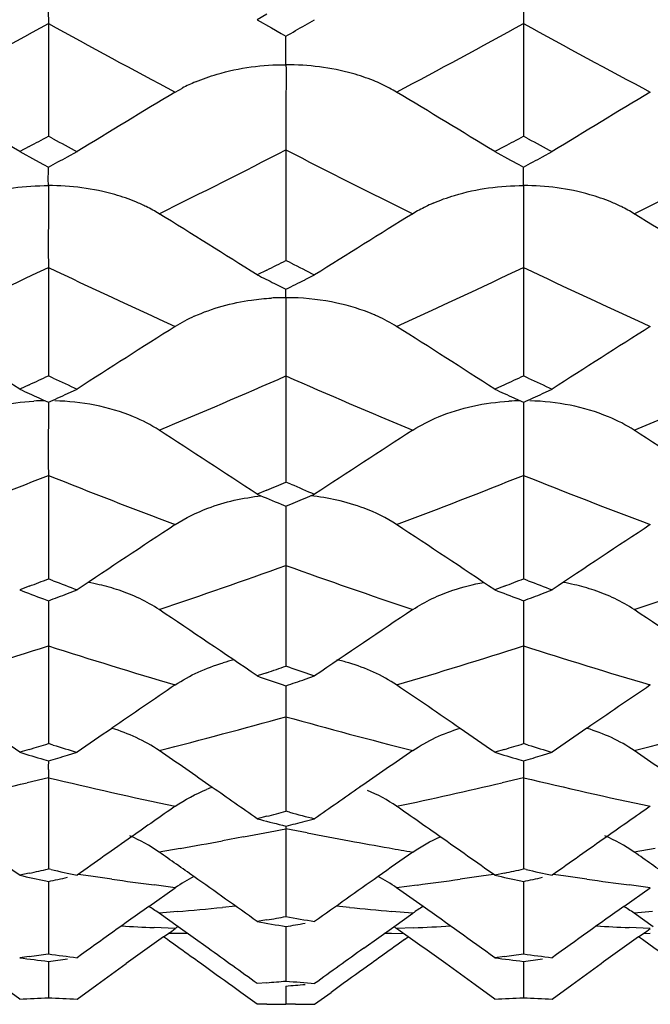
# Model space of a CAD drawing. Units: millimetres. Extents: x 0 to 594, y 0 to 420.
# Drawn here: x 417 to 419, y 272 to 276 of the extents above; entities that cross this region are included whole.
import ezdxf

# ---------------------------------------------------------------- set-up
doc = ezdxf.new("R2010")
doc.units = ezdxf.units.MM
doc.header["$LTSCALE"] = 32.67
doc.layers.add('00_COMPONENTI', color=7, linetype='CONTINUOUS')

msp = doc.modelspace()

# ---------------------------------------------------------------- linework, layer by layer
at = {"layer": '00_COMPONENTI', "color": 7, "linetype": 'Continuous'}
for p, q in [((417.7514, 275.6686), (417.7166, 275.6487)), ((416.957, 275.6345), (416.957, 275.225)), ((417.7166, 275.6487), (417.7688, 275.6188)), ((417.7688, 275.6188), (417.8036, 275.5989)), ((417.8906, 275.6287), (417.9254, 275.6487)), ((418.6849, 275.6344), (418.6849, 275.225)), ((417.8036, 275.5989), (417.821, 275.589)), ((417.4183, 275.3853), (417.4442, 275.3997)), ((416.9744, 275.2156), (416.957, 275.225)), ((418.7023, 275.2156), (418.6849, 275.225)), ((416.8874, 275.1874), (416.8527, 275.1687)), ((418.6153, 275.1874), (418.5805, 275.1687)), ((416.8527, 275.1687), (416.9104, 275.1378)), ((417.0266, 275.15), (417.0614, 275.1687)), ((417.821, 275.1752), (417.821, 274.773)), ((418.5805, 275.1687), (418.6382, 275.1378)), ((418.7545, 275.15), (418.7893, 275.1687)), ((416.9104, 275.1378), (416.9396, 275.1222)), ((416.9396, 275.1222), (416.957, 275.1129)), ((418.6382, 275.1378), (418.6675, 275.1221)), ((418.6675, 275.1221), (418.6849, 275.1128)), ((417.8384, 274.7642), (417.821, 274.773)), ((416.957, 274.7478), (416.957, 274.3535)), ((417.7514, 274.738), (417.7166, 274.7206)), ((417.8906, 274.7032), (417.9254, 274.7206)), ((418.6849, 274.7478), (418.6849, 274.3535)), ((417.7793, 274.6893), (417.8036, 274.6772)), ((417.8036, 274.6772), (417.821, 274.6686)), ((416.9744, 274.3454), (416.957, 274.3535)), ((417.821, 274.353), (417.821, 273.9673)), ((418.7023, 274.3454), (418.6849, 274.3535)), ((416.8874, 274.3211), (416.8527, 274.305)), ((417.0266, 274.289), (417.0614, 274.305)), ((418.6153, 274.3211), (418.5805, 274.305)), ((418.7545, 274.289), (418.7893, 274.305)), ((416.9222, 274.273), (416.9396, 274.2651)), ((416.9396, 274.2651), (416.957, 274.2571)), ((418.6501, 274.273), (418.6675, 274.265)), ((418.6675, 274.265), (418.6849, 274.2571)), ((416.957, 273.9915), (416.957, 273.6152)), ((417.8384, 273.9599), (417.821, 273.9673)), ((418.6849, 273.9914), (418.6849, 273.6153)), ((417.7514, 273.9377), (417.7166, 273.923)), ((417.8906, 273.9083), (417.9254, 273.923)), ((417.8036, 273.8864), (417.821, 273.8791)), ((417.821, 273.664), (417.821, 273.2979)), ((416.9744, 273.6085), (416.957, 273.6152)), ((418.7023, 273.6085), (418.6849, 273.6153)), ((416.8874, 273.5884), (416.8527, 273.575)), ((417.0266, 273.5618), (417.0614, 273.575)), ((418.6153, 273.5884), (418.5805, 273.575)), ((418.7545, 273.5618), (418.7893, 273.575)), ((416.9396, 273.5419), (416.957, 273.5354)), ((418.6675, 273.5419), (418.6849, 273.5353)), ((416.957, 273.5357), (416.957, 273.4664)), ((418.6849, 273.5357), (418.6849, 273.4664)), ((416.957, 273.3712), (416.957, 273.0159)), ((418.6849, 273.3712), (418.6849, 273.0159)), ((417.8384, 273.2919), (417.821, 273.2979)), ((417.7514, 273.2739), (417.7166, 273.2619)), ((417.8906, 273.2501), (417.9254, 273.2619)), ((417.8036, 273.2324), (417.821, 273.2265)), ((417.821, 273.2267), (417.8208, 273.1452)), ((417.821, 273.1136), (417.821, 272.7698)), ((416.9744, 273.0106), (416.957, 273.0159)), ((418.7023, 273.0106), (418.6849, 273.0159)), ((416.8874, 272.9948), (416.8527, 272.9843)), ((417.0266, 272.9738), (417.0614, 272.9843)), ((418.6153, 272.9948), (418.5805, 272.9843)), ((418.7545, 272.9738), (418.7893, 272.9843)), ((416.9399, 272.9582), (416.957, 272.9532)), ((418.6678, 272.9582), (418.6849, 272.9531)), ((416.957, 272.8917), (416.957, 272.5601)), ((418.6849, 272.8917), (418.6849, 272.5601)), ((417.7514, 272.7516), (417.7166, 272.7425)), ((417.8343, 272.7663), (417.821, 272.7698)), ((417.8081, 272.7191), (417.821, 272.7158)), ((417.8906, 272.7336), (417.9254, 272.7425)), ((417.821, 272.7059), (417.821, 272.3871)), ((416.8874, 272.5448), (416.8527, 272.5372)), ((416.9665, 272.5579), (416.957, 272.5601)), ((418.6153, 272.5448), (418.5805, 272.5372)), ((418.6944, 272.558), (418.6849, 272.5601)), ((416.9478, 272.5168), (416.957, 272.5149)), ((416.957, 272.5149), (416.957, 272.4544)), ((418.6757, 272.5168), (418.6849, 272.5149)), ((418.6849, 272.5149), (418.6849, 272.4543)), ((417.3218, 272.4235), (417.4183, 272.4919)), ((418.3203, 272.4234), (418.2236, 272.4919)), ((419.0496, 272.4235), (419.1462, 272.4919)), ((416.957, 272.4544), (416.957, 272.2511)), ((418.6849, 272.4543), (418.6849, 272.2512)), ((417.4286, 272.35), (417.3596, 272.3991)), ((418.2135, 272.3501), (418.2822, 272.399)), ((419.1565, 272.35), (419.0875, 272.399)), ((417.7514, 272.3747), (417.7166, 272.3687)), ((417.3759, 272.3131), (417.4058, 272.3344)), ((417.4058, 272.3344), (417.4183, 272.3433)), ((417.538, 272.2718), (417.4286, 272.35)), ((417.821, 272.3508), (417.821, 272.2978)), ((418.1039, 272.2718), (418.2135, 272.3501)), ((418.2361, 272.3344), (418.2236, 272.3433)), ((418.266, 272.3131), (418.2361, 272.3344)), ((419.1038, 272.3131), (419.1337, 272.3344)), ((419.1337, 272.3344), (419.1462, 272.3433)), ((417.3897, 272.3033), (417.3759, 272.3131)), ((417.821, 272.2978), (417.821, 272.1526)), ((418.2522, 272.3032), (418.266, 272.3131)), ((419.1176, 272.3032), (419.1038, 272.3131)), ((416.8874, 272.2418), (416.8527, 272.2373)), ((416.957, 272.2239), (416.957, 272.1834)), ((417.1327, 272.1384), (417.2399, 272.2157)), ((418.5091, 272.1384), (418.402, 272.2157)), ((418.6153, 272.2418), (418.5805, 272.2373)), ((418.6849, 272.2239), (418.6849, 272.1834)), ((418.8607, 272.1384), (418.9678, 272.2157)), ((416.957, 272.1834), (416.957, 272.0915)), ((418.6849, 272.1834), (418.6849, 272.0915)), ((417.7514, 272.1463), (417.7166, 272.1432)), ((416.8527, 272.0867), (416.7813, 272.1384)), ((417.0614, 272.0867), (417.1327, 272.1384)), ((417.7166, 272.0679), (417.6571, 272.111)), ((417.821, 272.1344), (417.821, 272.1115)), ((417.821, 272.1115), (417.821, 272.0681)), ((417.9254, 272.0679), (417.9849, 272.111)), ((418.5805, 272.0867), (418.5091, 272.1384)), ((418.7893, 272.0867), (418.8607, 272.1384)), ((417.734, 272.0679), (417.7166, 272.0679)), ((417.7514, 272.0679), (417.734, 272.0679)), ((417.8384, 272.0681), (417.821, 272.0681)), ((417.8558, 272.068), (417.8384, 272.0681))]:
    msp.add_line(p, q, dxfattribs=at)
at = {"layer": '00_COMPONENTI', "color": 9, "linetype": 'Continuous'}
for p, q in [((416.957, 272.8917), (416.8801, 272.8737)), ((418.6849, 272.8917), (418.608, 272.8737)), ((417.8978, 272.6911), (417.821, 272.7059)), ((417.6672, 272.6767), (417.5903, 272.6625)), ((417.4365, 272.635), (417.3596, 272.6216)), ((419.1644, 272.6349), (419.0875, 272.6216)), ((417.1108, 272.5339), (417.0659, 272.5404)), ((418.576, 272.5403), (418.5311, 272.5338)), ((418.8387, 272.5338), (418.7938, 272.5403)), ((417.1877, 272.523), (417.1108, 272.5339)), ((417.4183, 272.4919), (417.3414, 272.502)), ((418.2979, 272.5016), (418.2236, 272.4919)), ((418.5311, 272.5338), (418.4542, 272.5229)), ((418.9155, 272.5229), (418.8387, 272.5338)), ((419.1462, 272.4919), (419.0693, 272.5019)), ((417.426, 272.4049), (417.3596, 272.3991)), ((417.6377, 272.4249), (417.5903, 272.4203)), ((418.0516, 272.4202), (418.0042, 272.4249)), ((418.2822, 272.399), (418.2054, 272.4058)), ((419.1538, 272.4049), (419.0875, 272.399)), ((417.4183, 272.3433), (417.3414, 272.3468)), ((417.4183, 272.3248), (417.3923, 272.3248)), ((417.4636, 272.325), (417.4183, 272.3248)), ((418.2054, 272.3248), (418.1782, 272.325)), ((418.2496, 272.3247), (418.2054, 272.3248)), ((418.2846, 272.346), (418.2236, 272.3433)), ((419.1462, 272.3433), (419.0693, 272.3468)), ((419.1462, 272.3248), (419.1202, 272.3247))]:
    msp.add_line(p, q, dxfattribs=at)
for centre, radius, start, end in [((399.9886, 306.5055), 35.2271, 297.94291, 298.79563), ((433.9221, 306.4991), 35.2199, 241.20415, 242.05704), ((401.7664, 306.4166), 35.1252, 297.93888, 298.79406), ((435.6217, 306.4497), 35.163, 241.20578, 242.06004), ((402.8558, 304.3293), 32.7706, 296.26899, 297.172), ((432.7478, 304.2496), 32.6823, 242.82399, 243.72941), ((404.6088, 304.2765), 32.7122, 296.27049, 297.17509), ((403.8041, 302.374), 30.5974, 294.50635, 295.45936), ((430.1076, 302.3687), 30.5917, 244.54038, 245.49357), ((405.5707, 302.2945), 30.5091, 294.5019, 295.45765), ((431.813, 302.3237), 30.5415, 244.54218, 245.49692), ((406.3226, 300.6124), 28.6665, 292.64467, 293.64744), ((429.2905, 300.541), 28.5896, 246.34808, 247.35352), ((408.0691, 300.5655), 28.6161, 292.64637, 293.65088), ((406.9616, 299.0472), 26.9758, 290.69742, 291.74852), ((426.9509, 299.0428), 26.9712, 248.25119, 249.30247), ((408.719, 298.9753), 26.8981, 290.69256, 291.74668), ((428.6613, 299.0015), 26.9264, 248.25314, 249.30616), ((409.2052, 297.6563), 25.4924, 288.65546, 289.75343), ((426.4157, 297.5914), 25.4242, 250.24164, 251.34252), ((410.9465, 297.614), 25.448, 288.65734, 289.7572), ((409.603, 296.4451), 24.2175, 286.53596, 287.6779), ((424.31, 296.4415), 24.2137, 252.32178, 253.46389), ((411.3528, 296.3791), 24.148, 286.53073, 287.67594), ((426.0247, 296.4029), 24.173, 252.32387, 253.4679), ((411.6356, 295.3953), 23.1243, 284.33157, 285.51452), ((423.9919, 295.3352), 23.0626, 254.48015, 255.66622), ((413.3725, 295.3565), 23.0845, 284.33363, 285.51858), ((411.8608, 294.4766), 22.1783, 282.06277, 283.08029), ((422.0608, 294.5107), 22.2133, 256.7168, 257.9364), ((413.6029, 294.42), 22.12, 282.05732, 283.07753), ((423.7792, 294.4743), 22.1757, 256.71901, 257.94067), ((413.7112, 293.8955), 21.5844, 280.56072, 280.97624), ((421.9132, 293.7926), 21.4802, 259.22622, 259.64345), ((413.7419, 293.7294), 21.4156, 279.9344, 280.35234), ((421.8901, 293.6664), 21.3518, 259.64348, 260.03914), ((421.8733, 293.571), 21.255, 260.03927, 260.27321), ((420.0833, 293.1675), 20.8467, 262.01565, 262.44219), ((415.5667, 293.121), 20.7995, 277.5454, 277.97994), ((421.8059, 293.139), 20.8177, 262.01917, 262.4463), ((415.6077, 292.7674), 20.4435, 275.10271, 275.56529), ((420.0297, 292.7049), 20.3809, 264.43034, 264.8645), ((418.2875, 292.5078), 20.1832, 266.97498, 267.31321), ((417.3583, 292.4642), 20.1395, 272.63624, 273.02031), ((420.0127, 292.4812), 20.1565, 266.9787, 267.3174)]:
    msp.add_arc(centre, radius, start, end, dxfattribs=at)
at = {"layer": '00_COMPONENTI', "color": 7, "linetype": 'Continuous'}
for centre, radius, start, end in [((399.6349, 307.5386), 36.7629, 299.64902, 299.7739), ((417.751, 274.8157), 0.6598, 113.1193, 117.7139), ((417.9397, 274.9124), 0.5516, 59.0327, 62.1063), ((391.104, 233.1446), 49.2851, 58.50376, 58.98918), ((442.8104, 233.1437), 49.2861, 121.01069, 121.4961), ((392.8129, 233.1157), 49.3196, 58.50253, 58.98754), ((444.5509, 233.125), 49.3086, 121.01208, 121.49719), ((400.5202, 305.5669), 34.508, 298.31403, 298.44532), ((402.2047, 305.6444), 34.5967, 298.31628, 298.44731), ((433.358, 305.5009), 34.4329, 241.58771, 241.75209), ((435.1134, 305.5494), 34.4886, 241.58575, 241.74997), ((400.8814, 305.2835), 34.1861, 298.04981, 298.182), ((402.639, 305.2256), 34.1211, 298.05144, 298.18397), ((417.0341, 274.4023), 0.6314, 63.7909, 67.5698), ((418.6199, 274.379), 0.6574, 113.6787, 116.2518), ((418.7619, 274.4022), 0.6315, 63.7927, 67.5707), ((417.0631, 274.4607), 0.5662, 58.4143, 63.8136), ((391.5938, 233.2019), 49.053, 57.82261, 58.3139), ((444.0759, 233.1555), 49.1071, 121.68532, 122.17597), ((418.607, 274.4047), 0.6286, 116.2304, 121.1025), ((418.791, 274.4607), 0.5662, 58.415, 63.8154), ((393.3051, 233.1738), 49.0856, 57.82377, 58.31463), ((403.3586, 303.4347), 32.1038, 296.63594, 296.77496), ((432.2824, 303.4362), 32.1047, 243.26254, 243.43624), ((431.9823, 303.2506), 31.8978, 243.43382, 243.55975), ((403.7301, 303.1123), 31.7427, 296.35354, 296.49381), ((417.8171, 273.797), 0.8407, 89.7363, 93.3457), ((417.8198, 273.6873), 0.9504, 88.5068, 89.9307), ((417.8893, 273.9871), 0.6403, 65.5359, 67.0549), ((417.7491, 273.9974), 0.6294, 114.5495, 121.7098), ((390.3736, 233.2141), 48.8835, 57.20224, 57.69859), ((443.5407, 233.2133), 48.8845, 122.30127, 122.79761), ((392.082, 233.1858), 48.9179, 57.20099, 57.69692), ((445.2817, 233.1949), 48.907, 122.30269, 122.79873), ((404.2926, 301.5067), 29.9614, 294.85778, 295.00448), ((429.5963, 301.4532), 29.9023, 245.03237, 245.21603), ((405.9934, 301.5626), 30.0234, 294.85984, 295.00633), ((431.3414, 301.4878), 29.9409, 245.03056, 245.21409), ((429.3366, 301.3423), 29.7802, 245.2158, 245.36314), ((404.6104, 301.2709), 29.7015, 294.5627, 294.71034), ((431.0384, 301.2835), 29.7159, 245.21365, 245.36139), ((406.3572, 301.2277), 29.6545, 294.56416, 294.71212), ((416.9537, 273.4308), 0.8321, 90.5912, 93.4169), ((418.6815, 273.4307), 0.8321, 90.5883, 93.4171), ((390.9029, 233.2005), 48.7575, 56.63711, 57.13791), ((444.7675, 233.1551), 48.8111, 122.86129, 123.36144), ((392.6138, 233.173), 48.7897, 56.63829, 57.13866), ((406.7873, 299.7821), 28.0739, 292.98825, 293.1426), ((428.8523, 299.7798), 28.0709, 246.89844, 247.09134), ((428.5718, 299.6073), 27.884, 247.08912, 247.28302), ((407.1062, 299.5243), 27.7935, 292.67548, 292.83105), ((417.8257, 273.0949), 0.8264, 77.3849, 84.088), ((424.2682, 273.8284), 6.4473, 179.54797, 180.04943), ((444.1868, 233.1606), 48.6735, 123.36425, 123.86881), ((391.4354, 233.1335), 48.707, 56.12975, 56.63391), ((445.9281, 233.1425), 48.6961, 123.36569, 123.86995), ((407.4131, 298.2425), 26.4119, 291.02136, 291.18312), ((426.4845, 298.2001), 26.3664, 248.85747, 249.05993), ((409.1248, 298.282), 26.4545, 291.02318, 291.18478), ((428.2225, 298.2242), 26.3926, 248.85584, 249.05823), ((426.2353, 298.094), 26.2529, 249.0597, 249.26277), ((416.9649, 272.8168), 0.797, 77.147, 80.1318), ((416.9765, 272.8654), 0.747, 71.4613, 77.178), ((427.9472, 298.0501), 26.2062, 249.05781, 249.26136), ((418.6928, 272.8167), 0.7971, 77.1478, 80.1337), ((418.7043, 272.8654), 0.747, 71.4572, 77.1789), ((407.6949, 298.0518), 26.2077, 290.69624, 290.85891), ((409.4342, 298.0198), 26.1737, 290.69749, 290.86046), ((390.3066, 233.1128), 48.6134, 55.67845, 56.18632), ((445.3644, 233.068), 48.6668, 123.81287, 124.32009), ((392.0171, 233.0857), 48.6455, 55.67963, 56.18708), ((417.8027, 272.596), 0.7441, 103.299, 106.4296), ((409.6368, 296.8842), 24.9658, 288.96729, 289.13624), ((426.003, 296.8806), 24.9617, 250.90809, 251.11925), ((417.8366, 272.5887), 0.7517, 73.5466, 76.9625), ((425.7489, 296.7456), 24.8194, 251.11736, 251.32944), ((409.9147, 296.6846), 24.7547, 288.62581, 288.79588), ((444.6589, 233.1543), 48.4568, 124.20558, 124.53595), ((390.9641, 233.1292), 48.488, 55.46185, 55.79257), ((446.3995, 233.1377), 48.4775, 124.20703, 124.5373), ((421.1234, 273.1473), 3.3026, 180.0358, 180.5843), ((389.0566, 232.8658), 48.8069, 55.28386, 55.46357), ((444.8577, 232.8652), 48.8075, 124.53575, 124.71597), ((390.761, 232.834), 48.8463, 55.28257, 55.46203), ((446.6013, 232.8444), 48.8336, 124.53712, 124.71713), ((410.0226, 295.6981), 23.7185, 286.82373, 286.99938), ((423.8815, 295.666), 23.6849, 253.04465, 253.26444), ((411.7417, 295.7249), 23.7467, 286.82526, 287.0008), ((425.6149, 295.682), 23.7018, 253.04327, 253.26304), ((423.6479, 295.5828), 23.5981, 253.26425, 253.48538), ((410.2756, 295.551), 23.5649, 286.47102, 286.64748), ((389.9169, 233.1305), 48.3936, 55.17505, 55.45356), ((445.7569, 233.0828), 48.4509, 124.54563, 124.82335), ((425.3668, 295.551), 23.565, 253.26269, 253.48425), ((412.01, 295.5277), 23.5407, 286.472, 286.64875), ((391.6256, 233.1014), 48.4284, 55.17604, 55.45432), ((422.8538, 272.9251), 5.897, 179.72628, 180.0289), ((424.5845, 272.9251), 5.8998, 179.72653, 180.02935), ((420.0284, 272.9243), 3.0715, 180.0401, 180.6074), ((421.7558, 272.9242), 3.0711, 180.0406, 180.608), ((417.7787, 272.2467), 0.6509, 110.2949, 112.2214), ((389.7105, 232.8337), 48.755, 54.94067, 55.1751), ((445.9578, 232.794), 48.8027, 124.8233, 125.05786), ((445.0327, 233.1025), 48.3476, 124.83138, 125.06051), ((390.5885, 233.0755), 48.3816, 54.93732, 55.16674), ((446.7749, 233.084), 48.371, 124.83285, 125.0619), ((412.0389, 294.6781), 22.6585, 284.60266, 284.78456), ((423.6022, 294.6773), 22.6574, 255.25191, 255.48994), ((423.3669, 294.5725), 22.5493, 255.48844, 255.7284), ((420.3591, 272.7346), 2.5383, 180.4181, 180.6472), ((412.2859, 294.5328), 22.5082, 284.23593, 284.41877), ((445.2455, 232.7993), 48.7181, 125.06056, 125.34623), ((446.9871, 232.7818), 48.7402, 125.06197, 125.3474), ((388.6707, 232.8027), 48.714, 54.6536, 54.93887), ((390.3757, 232.7724), 48.7519, 54.6523, 54.93724), ((389.6043, 233.0803), 48.3102, 54.75014, 54.93381), ((446.071, 233.0314), 48.3694, 125.06538, 125.24846), ((391.3121, 233.0504), 48.3461, 54.75107, 54.93457), ((421.4409, 293.7366), 21.6903, 257.78773, 258.04489), ((412.2458, 293.8223), 21.778, 282.30608, 282.49348), ((421.664, 293.8033), 21.7585, 257.53226, 257.78787), ((423.1643, 293.7144), 21.6676, 257.78656, 258.04414), ((413.9696, 293.8389), 21.795, 282.30725, 282.49461), ((423.3944, 293.8129), 21.7684, 257.53117, 257.78682), ((412.4772, 293.7179), 21.6711, 281.93016, 282.11821), ((417.7564, 272.0055), 0.5924, 117.1464, 124.8051), ((389.3899, 232.7771), 48.6816, 54.41729, 54.74995), ((446.2798, 232.7361), 48.731, 125.24865, 125.58123), ((417.8949, 272.0229), 0.5727, 54.9733, 62.881), ((414.2082, 293.7015), 21.6544, 281.93083, 282.11914), ((445.4993, 232.7544), 48.6581, 125.38674, 125.76373), ((417.0303, 271.9312), 0.5722, 57.3532, 59.3665), ((417.0335, 271.9363), 0.5661, 54.8285, 57.3543), ((418.6142, 271.9249), 0.5788, 120.5239, 124.9918), ((390.1224, 232.7286), 48.6909, 54.2348, 54.61128), ((447.2407, 232.7375), 48.6797, 125.38818, 125.7649), ((418.7581, 271.9312), 0.5722, 57.3541, 59.3694), ((418.7614, 271.9363), 0.5661, 54.8293, 57.3552), ((421.3076, 293.0475), 20.9883, 260.14838, 260.43746), ((414.1125, 293.1222), 21.0642, 279.94781, 280.14003), ((421.5298, 293.1272), 21.0691, 259.86117, 260.14943), ((414.338, 293.0283), 20.9688, 279.56131, 279.7542), ((417.7432, 271.8812), 0.5649, 123.8596, 125.1068), ((417.8963, 271.8799), 0.5673, 54.7624, 55.9934), ((445.5017, 232.9033), 48.4169, 125.51446, 125.71247), ((389.2674, 232.9116), 48.4001, 54.2603, 54.47633), ((446.4071, 232.8646), 48.4572, 125.52277, 125.73853), ((390.1214, 232.8796), 48.4471, 54.28584, 54.48367), ((447.2423, 232.8875), 48.4371, 125.51593, 125.71381), ((390.9758, 232.8831), 48.4346, 54.26128, 54.47715), ((414.1972, 292.5816), 20.5169, 277.53438, 277.73039), ((419.7156, 292.573), 20.5082, 262.26967, 262.56378), ((389.1369, 232.6545), 48.7458, 54.10511, 54.36374), ((446.5323, 232.6147), 48.794, 125.63508, 125.89341), ((415.9237, 292.5897), 20.5251, 277.53513, 277.73118), ((421.4443, 292.5772), 20.5125, 262.2689, 262.56313), ((419.501, 292.5278), 20.4627, 262.56369, 262.85825), ((414.4141, 292.5193), 20.4541, 277.14162, 277.33806), ((421.2273, 292.5137), 20.4485, 262.56297, 262.85791), ((416.1432, 292.5087), 20.4435, 277.14195, 277.33861), ((389.1004, 232.6795), 48.686, 54.08759, 54.26034), ((446.5698, 232.6385), 48.7358, 125.73849, 125.91103), ((415.9693, 292.1899), 20.1227, 275.08086, 275.27981), ((419.6728, 292.1945), 20.1273, 264.72083, 265.01919), ((416.1821, 292.1458), 20.0784, 274.68192, 274.88121), ((415.9861, 291.9525), 19.8847, 272.49754, 272.79854), ((417.9279, 291.953), 19.8852, 267.2015, 267.50249), ((417.7139, 291.9527), 19.8849, 272.49779, 272.79896), ((419.6559, 291.9523), 19.8845, 267.20108, 267.50227), ((417.7166, 291.8662), 19.7984, 270.10069, 270.30207), ((417.9254, 291.8707), 19.8028, 269.79864, 270)]:
    msp.add_arc(centre, radius, start, end, dxfattribs=at)
for points, knots in [([(416.957, 275.9559), (416.9574, 275.934), (416.9568, 275.8269), (416.9562, 275.7197), (416.957, 275.6345)], [0, 0, 0, 0, 0.203976, 1, 1, 1, 1]), ([(418.6849, 275.9558), (418.6853, 275.934), (418.6847, 275.8268), (418.6841, 275.7197), (418.6849, 275.6344)], [0, 0, 0, 0, 0.203976, 1, 1, 1, 1]), ([(417.821, 275.485), (417.8207, 275.4965), (417.8206, 275.5313), (417.8209, 275.566), (417.8209, 275.5894)], [0, 0, 0, 0, 0.329053, 1, 1, 1, 1]), ([(417.492, 275.4224), (417.5175, 275.4333), (417.6233, 275.4707), (417.7366, 275.4855), (417.821, 275.485)], [0, 0, 0, 0, 0.247424, 1, 1, 1, 1]), ([(417.821, 275.485), (417.8218, 275.4402), (417.8206, 275.3369), (417.8204, 275.2336), (417.821, 275.1752)], [0, 0, 0, 0, 0.434481, 1, 1, 1, 1]), ([(418.1389, 275.4271), (418.1141, 275.4371), (418.0114, 275.4715), (417.9023, 275.4849), (417.821, 275.485)], [0, 0, 0, 0, 0.247548, 1, 1, 1, 1]), ([(416.957, 275.0454), (416.9569, 275.052), (416.9566, 275.0746), (416.957, 275.0972), (416.957, 275.1132)], [0, 0, 0, 0, 0.293443, 1, 1, 1, 1]), ([(418.6849, 275.0453), (418.6847, 275.052), (418.6845, 275.0746), (418.6849, 275.0972), (418.6849, 275.1132)], [0, 0, 0, 0, 0.293456, 1, 1, 1, 1]), ([(416.628, 274.9811), (416.6535, 274.9923), (416.7591, 275.0306), (416.8726, 275.0458), (416.957, 275.0454)], [0, 0, 0, 0, 0.247895, 1, 1, 1, 1]), ([(416.957, 275.0454), (416.9579, 275.0029), (416.9566, 274.9037), (416.9565, 274.8045), (416.957, 274.7478)], [0, 0, 0, 0, 0.428452, 1, 1, 1, 1]), ([(417.275, 274.9859), (417.2502, 274.9962), (417.1477, 275.0315), (417.0384, 275.0453), (416.957, 275.0454)], [0, 0, 0, 0, 0.247979, 1, 1, 1, 1]), ([(418.3559, 274.9811), (418.3814, 274.9922), (418.487, 275.0305), (418.6005, 275.0458), (418.6849, 275.0453)], [0, 0, 0, 0, 0.247895, 1, 1, 1, 1]), ([(418.6849, 275.0453), (418.6857, 275.0028), (418.6845, 274.9036), (418.6844, 274.8045), (418.6849, 274.7478)], [0, 0, 0, 0, 0.428453, 1, 1, 1, 1]), ([(419.0029, 274.9859), (418.9781, 274.9961), (418.8756, 275.0314), (418.7663, 275.0452), (418.6849, 275.0453)], [0, 0, 0, 0, 0.247979, 1, 1, 1, 1]), ([(417.821, 274.6377), (417.8209, 274.6405), (417.8207, 274.651), (417.8207, 274.6614), (417.8207, 274.6691)], [0, 0, 0, 0, 0.268544, 1, 1, 1, 1]), ([(417.4876, 274.5699), (417.5531, 274.5999), (417.648, 274.6252), (417.7438, 274.6349), (417.768, 274.6363)], [0, 0, 0, 0, 0.74766, 1, 1, 1, 1]), ([(417.821, 274.6377), (417.821, 274.6336), (417.8213, 274.616), (417.8212, 274.5983), (417.8211, 274.5847)], [0, 0, 0, 0, 0.229895, 1, 1, 1, 1]), ([(417.8211, 274.5847), (417.821, 274.5685), (417.8208, 274.4913), (417.8204, 274.414), (417.821, 274.353)], [0, 0, 0, 0, 0.209267, 1, 1, 1, 1]), ([(416.9571, 274.2574), (416.9574, 274.2407), (416.9566, 274.1521), (416.9563, 274.0634), (416.957, 273.9915)], [0, 0, 0, 0, 0.188366, 1, 1, 1, 1]), ([(418.685, 274.2574), (418.6853, 274.2407), (418.6845, 274.152), (418.6842, 274.0634), (418.6849, 273.9914)], [0, 0, 0, 0, 0.188357, 1, 1, 1, 1]), ([(417.8209, 273.8229), (417.8209, 273.8113), (417.8211, 273.7583), (417.8205, 273.7054), (417.821, 273.664)], [0, 0, 0, 0, 0.218981, 1, 1, 1, 1]), ([(416.957, 273.4664), (416.957, 273.459), (416.9568, 273.4273), (416.9568, 273.3956), (416.957, 273.3712)], [0, 0, 0, 0, 0.232301, 1, 1, 1, 1]), ([(418.6849, 273.4664), (418.6849, 273.459), (418.6847, 273.4273), (418.6846, 273.3955), (418.6849, 273.3712)], [0, 0, 0, 0, 0.232301, 1, 1, 1, 1])]:
    msp.add_open_spline(points, degree=3, knots=knots, dxfattribs=at)
for points in [[(418.1978, 275.3999), (418.1787, 275.41), (418.159, 275.419), (418.1389, 275.4271)], [(418.0062, 274.6183), (417.9532, 274.6297), (417.8988, 274.636), (417.8446, 274.6374)], [(418.1389, 274.5768), (418.0962, 274.5949), (418.0515, 274.6085), (418.0062, 274.6183)], [(418.2236, 274.5329), (418.2015, 274.5468), (418.1783, 274.5592), (418.1545, 274.57)], [(416.6476, 274.2042), (416.7284, 274.2381), (416.8166, 274.2562), (416.9041, 274.2614)], [(417.2665, 274.2043), (417.1767, 274.2416), (417.0778, 274.26), (416.9806, 274.2626)], [(418.3755, 274.2042), (418.4562, 274.2381), (418.5445, 274.2561), (418.6319, 274.2614)], [(418.9944, 274.2042), (418.9046, 274.2416), (418.8057, 274.2599), (418.7085, 274.2625)], [(417.3596, 274.1558), (417.3302, 274.1747), (417.2988, 274.1908), (417.2665, 274.2043)], [(418.2822, 274.1557), (418.3118, 274.1745), (418.3432, 274.1906), (418.3755, 274.2042)], [(419.0875, 274.1557), (419.0581, 274.1747), (419.0267, 274.1908), (418.9944, 274.2042)], [(417.5369, 273.872), (417.5991, 273.8956), (417.6652, 273.91), (417.7314, 273.917)], [(418.105, 273.872), (418.0728, 273.8841), (418.0397, 273.8938), (418.0062, 273.9013)], [(417.4183, 273.8124), (417.4555, 273.8364), (417.4955, 273.8563), (417.5369, 273.872)], [(418.2236, 273.8123), (418.1866, 273.8366), (418.1464, 273.8564), (418.105, 273.872)], [(417.3596, 273.5033), (417.3148, 273.5333), (417.2651, 273.5565), (417.214, 273.5737)], [(418.2822, 273.5033), (418.3273, 273.5329), (418.3767, 273.5565), (418.4278, 273.5737)], [(418.4278, 273.5737), (418.4645, 273.586), (418.5024, 273.5953), (418.5405, 273.602)], [(419.0875, 273.5033), (419.0427, 273.5332), (418.993, 273.5565), (418.9419, 273.5736)], [(417.4183, 273.2292), (417.4714, 273.2647), (417.531, 273.2916), (417.5922, 273.3097)], [(418.2236, 273.2292), (418.1706, 273.265), (418.1108, 273.2916), (418.0495, 273.3097)], [(417.3596, 272.9907), (417.3074, 273.0264), (417.2483, 273.0532), (417.1877, 273.0715)], [(418.2822, 272.9906), (418.3348, 273.0262), (418.3937, 273.0533), (418.4545, 273.0716)], [(419.0875, 272.9906), (419.0353, 273.0264), (418.9762, 273.0531), (418.9156, 273.0715)], [(417.4183, 272.788), (417.4539, 272.8124), (417.4925, 272.8329), (417.5325, 272.8492)], [(418.2236, 272.788), (418.1904, 272.8109), (418.1544, 272.8303), (418.1172, 272.846)], [(417.3596, 272.6216), (417.3264, 272.6448), (417.2905, 272.6643), (417.2533, 272.6802)], [(418.2822, 272.6216), (418.3136, 272.6433), (418.3473, 272.6619), (418.3822, 272.6773)], [(419.0875, 272.6216), (419.0543, 272.6447), (419.0184, 272.6643), (418.9812, 272.6801)]]:
    msp.add_open_spline(points, degree=3, dxfattribs=at)

doc.saveas('drawing.dxf')
